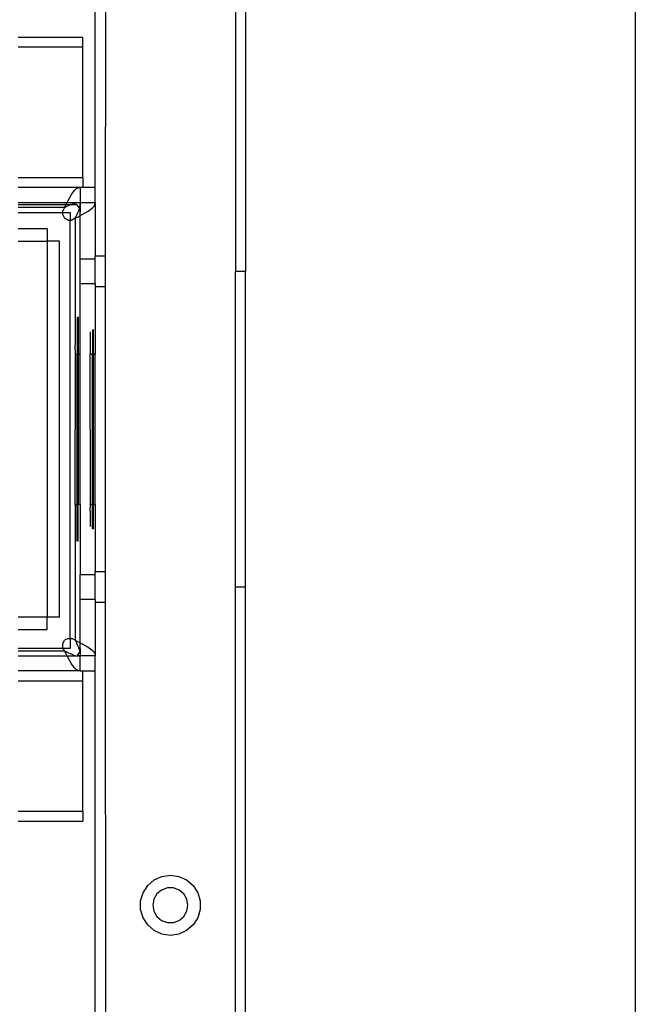
# Model space of a CAD drawing. Extents: x -38.3 to 38.4, y -31.9 to 32.1.
# Drawn here: x 31.3 to 36.1, y -24.5 to -16.7 of the extents above; entities that cross this region are included whole.
import ezdxf

# ---------------------------------------------------------------- set-up
doc = ezdxf.new("R2010")
doc.units = 0
doc.header["$MEASUREMENT"] = 0
doc.layers.get('0').update_dxf_attribs({"linetype": 'CONTINUOUS'})

msp = doc.modelspace()

# ---------------------------------------------------------------- linework, layer by layer
for p, q in [((31.8472, -18.0348), (31.8472, -13.8015)), ((31.9268, -13.8015), (31.9259, -18.5722)), ((32.9487, -13.8015), (32.9495, -18.6943)), ((33.0283, -13.8015), (33.0283, -18.6943)), ((36.0932, -13.8015), (36.0932, -31.9344)), ((31.2398, -16.8537), (31.7487, -16.8537)), ((31.7487, -16.9324), (31.7487, -16.8537)), ((31.7487, -16.9324), (31.2398, -16.9324)), ((31.7487, -17.9561), (31.7487, -16.9324)), ((31.2398, -17.9561), (31.7487, -17.9561)), ((31.7487, -17.9561), (31.7487, -18.0348)), ((31.7271, -18.0348), (31.2398, -18.0348)), ((31.6465, -18.1135), (31.6599, -18.0911)), ((31.6599, -18.0911), (31.6733, -18.0716)), ((31.6733, -18.0716), (31.6868, -18.0559)), ((31.6868, -18.0559), (31.7002, -18.0443)), ((31.7002, -18.0443), (31.7136, -18.0372)), ((31.7136, -18.0372), (31.7271, -18.0348)), ((31.7487, -18.0348), (31.7271, -18.0348)), ((31.7271, -18.0348), (31.7271, -18.1529)), ((31.8472, -18.0348), (31.7487, -18.0348)), ((31.8472, -18.1529), (31.8472, -18.0348)), ((31.2398, -18.1529), (31.6257, -18.1529)), ((31.6158, -18.1726), (31.2398, -18.1726)), ((31.6062, -18.1923), (31.6158, -18.1726)), ((31.6158, -18.1726), (31.6196, -18.1649)), ((31.6469, -18.1726), (31.6158, -18.1726)), ((31.6196, -18.1649), (31.6257, -18.1529)), ((31.6257, -18.1529), (31.633, -18.1384)), ((31.6257, -18.1529), (31.7271, -18.1529)), ((31.6303, -18.1801), (31.6469, -18.1726)), ((31.633, -18.1384), (31.6465, -18.1135)), ((31.6545, -18.1691), (31.6469, -18.1726)), ((31.7024, -18.1726), (31.6469, -18.1726)), ((31.6545, -18.1691), (31.6787, -18.1604)), ((31.6787, -18.1604), (31.7029, -18.1548)), ((31.7024, -18.1726), (31.7137, -18.1849)), ((31.7029, -18.1548), (31.7271, -18.1529)), ((31.7271, -18.1529), (31.7291, -18.1529)), ((31.7271, -18.1791), (31.7291, -18.1549)), ((31.7291, -18.1549), (31.7291, -18.1529)), ((31.7291, -18.1529), (31.8472, -18.1529)), ((31.7291, -18.1549), (31.7291, -18.2317)), ((31.8472, -18.1549), (31.7291, -18.1549)), ((31.8377, -18.1818), (31.8448, -18.1683)), ((31.8448, -18.1683), (31.8472, -18.1549)), ((31.8472, -18.1529), (31.8472, -18.1549)), ((31.8472, -18.1549), (31.8472, -18.5722)), ((31.6062, -18.1923), (31.2398, -18.1923)), ((31.2398, -18.2317), (31.5909, -18.2317)), ((31.6062, -18.1923), (31.5909, -18.2188)), ((31.5909, -18.2317), (31.5909, -18.2188)), ((31.5909, -18.2317), (31.6503, -18.2317)), ((31.5909, -18.2493), (31.5909, -18.2317)), ((31.5909, -18.2493), (31.6062, -18.2758)), ((31.6062, -18.1923), (31.6303, -18.1801)), ((31.6503, -18.2317), (31.6503, -18.2911)), ((31.6897, -18.2758), (31.7019, -18.2516)), ((31.7019, -18.2516), (31.7128, -18.2274)), ((31.7215, -18.2033), (31.7128, -18.2274)), ((31.7137, -18.1849), (31.7221, -18.1993)), ((31.7215, -18.2033), (31.7221, -18.1993)), ((31.7221, -18.1993), (31.7243, -18.1912)), ((31.7273, -18.2151), (31.7221, -18.1993)), ((31.7243, -18.1912), (31.7271, -18.1791)), ((31.7291, -18.2317), (31.7273, -18.2151)), ((31.7291, -18.2563), (31.7291, -18.2317)), ((31.7291, -18.2563), (31.7436, -18.2489)), ((31.7436, -18.2489), (31.7684, -18.2355)), ((31.7684, -18.2355), (31.7909, -18.2221)), ((31.7909, -18.2221), (31.8103, -18.2086)), ((31.8103, -18.2086), (31.8261, -18.1952)), ((31.8261, -18.1952), (31.8377, -18.1818)), ((31.6327, -18.2911), (31.6062, -18.2758)), ((31.6327, -18.2911), (31.6503, -18.2911)), ((31.6503, -18.2911), (31.6632, -18.2911)), ((31.6503, -21.5777), (31.6503, -18.2911)), ((31.6897, -18.2758), (31.6632, -18.2911)), ((31.6897, -18.2758), (31.717, -18.2624)), ((31.6897, -18.2758), (31.6897, -19.2734)), ((31.717, -18.2624), (31.7291, -18.2563)), ((31.7291, -18.5958), (31.7291, -18.2563)), ((31.4676, -18.3596), (31.2398, -18.3596)), ((31.4676, -18.3596), (31.4676, -18.458)), ((31.2398, -18.458), (31.4676, -18.458)), ((31.4676, -18.458), (31.4676, -21.4108)), ((31.5661, -18.458), (31.4676, -18.458)), ((31.5661, -21.4108), (31.5661, -18.458)), ((31.7291, -18.5958), (31.8472, -18.5958)), ((31.7291, -18.7927), (31.7291, -18.5958)), ((31.8472, -18.5722), (31.9259, -18.5722)), ((31.8472, -18.5958), (31.8472, -18.5722)), ((31.8472, -18.7927), (31.8472, -18.5958)), ((31.9259, -18.5722), (31.9259, -18.8163)), ((32.9495, -21.1746), (32.9495, -18.6943)), ((33.0283, -18.6943), (32.9495, -18.6943)), ((33.0283, -21.1746), (33.0283, -18.6943)), ((31.8472, -18.7927), (31.7291, -18.7927)), ((31.7291, -19.3435), (31.7291, -18.7927)), ((31.8472, -18.7927), (31.8472, -18.8163)), ((31.9259, -18.8163), (31.8472, -18.8163)), ((31.8472, -18.8163), (31.8472, -19.3439)), ((31.9259, -18.8163), (31.9259, -21.0525)), ((31.706, -19.0541), (31.706, -19.3439)), ((31.7128, -19.0529), (31.7128, -19.3439)), ((31.8078, -19.1705), (31.8078, -19.3436)), ((31.8241, -19.1511), (31.8241, -19.3439)), ((31.8309, -19.1499), (31.8309, -19.3439)), ((31.6906, -19.3438), (31.6897, -19.2734)), ((31.6897, -20.525), (31.6906, -19.3438)), ((31.6906, -19.3438), (31.703, -19.3439)), ((31.703, -19.3439), (31.706, -19.3439)), ((31.706, -20.525), (31.706, -19.3439)), ((31.706, -19.3439), (31.7128, -19.3439)), ((31.7128, -19.3439), (31.7128, -20.525)), ((31.7186, -19.3439), (31.7128, -19.3439)), ((31.7212, -19.3439), (31.7186, -19.3439)), ((31.7212, -19.3439), (31.727, -19.3438)), ((31.7291, -19.3435), (31.727, -19.3438)), ((31.7291, -20.525), (31.7291, -19.3435)), ((31.8087, -20.525), (31.8078, -19.3436)), ((31.8078, -19.3436), (31.8099, -19.3438)), ((31.8211, -19.3439), (31.8099, -19.3438)), ((31.8211, -19.3439), (31.8241, -19.3439)), ((31.8241, -20.525), (31.8241, -19.3439)), ((31.8309, -19.3439), (31.8241, -19.3439)), ((31.8309, -19.3439), (31.8309, -20.525)), ((31.8452, -19.3439), (31.8309, -19.3439)), ((31.8472, -19.3439), (31.8452, -19.3439)), ((31.8472, -20.5252), (31.8472, -19.3439)), ((31.6943, -20.525), (31.6897, -20.525)), ((31.6897, -20.525), (31.6897, -21.593)), ((31.6943, -20.525), (31.6976, -20.525)), ((31.6976, -20.525), (31.7001, -20.525)), ((31.7001, -20.525), (31.703, -20.525)), ((31.703, -20.525), (31.706, -20.525)), ((31.706, -20.525), (31.7128, -20.525)), ((31.706, -20.8147), (31.706, -20.525)), ((31.7271, -20.525), (31.7128, -20.525)), ((31.7128, -20.8159), (31.7128, -20.525)), ((31.7271, -20.525), (31.7291, -20.525)), ((31.7291, -20.525), (31.7291, -21.0761)), ((31.8078, -20.5788), (31.8087, -20.525)), ((31.8211, -20.525), (31.8087, -20.525)), ((31.8211, -20.525), (31.8241, -20.525)), ((31.8309, -20.525), (31.8241, -20.525)), ((31.8241, -20.7177), (31.8241, -20.525)), ((31.8309, -20.525), (31.8339, -20.525)), ((31.8309, -20.525), (31.8309, -20.7189)), ((31.8339, -20.525), (31.8367, -20.525)), ((31.8367, -20.525), (31.8393, -20.525)), ((31.8393, -20.525), (31.8426, -20.525)), ((31.8426, -20.525), (31.8449, -20.525)), ((31.8426, -20.525), (31.8436, -20.525)), ((31.8436, -20.525), (31.8449, -20.525)), ((31.8449, -20.525), (31.8472, -20.5252)), ((31.8472, -20.5252), (31.8472, -21.0525)), ((31.8078, -20.5788), (31.8078, -20.6984)), ((31.7291, -21.0761), (31.8472, -21.0761)), ((31.7291, -21.273), (31.7291, -21.0761)), ((31.8472, -21.0525), (31.9259, -21.0525)), ((31.8472, -21.0761), (31.8472, -21.0525)), ((31.8472, -21.273), (31.8472, -21.0761)), ((31.9259, -21.0525), (31.9259, -21.2966)), ((32.9487, -27.3453), (32.9495, -21.1746)), ((33.0283, -21.1746), (32.9495, -21.1746)), ((33.0283, -27.6116), (33.0283, -21.1746)), ((31.7291, -21.6125), (31.7291, -21.273)), ((31.8472, -21.273), (31.7291, -21.273)), ((31.8472, -21.273), (31.8472, -21.2966)), ((31.8472, -21.2966), (31.8472, -21.7139)), ((31.9259, -21.2966), (31.8472, -21.2966)), ((31.9259, -21.2966), (31.9268, -27.3453)), ((31.4676, -21.4108), (31.2398, -21.4108)), ((31.4676, -21.5092), (31.4676, -21.4108)), ((31.5661, -21.4108), (31.4676, -21.4108)), ((31.2398, -21.5092), (31.4676, -21.5092)), ((31.6327, -21.5777), (31.6062, -21.593)), ((31.6327, -21.5777), (31.6503, -21.5777)), ((31.6503, -21.5777), (31.6632, -21.5777)), ((31.6503, -21.5777), (31.6503, -21.6569)), ((31.6897, -21.593), (31.6632, -21.5777)), ((31.5948, -21.6569), (31.2398, -21.6569)), ((31.5909, -21.6195), (31.6062, -21.593)), ((31.5909, -21.6501), (31.5909, -21.6195)), ((31.5948, -21.6569), (31.5909, -21.6501)), ((31.6503, -21.6569), (31.5948, -21.6569)), ((31.6062, -21.6765), (31.5948, -21.6569)), ((31.6897, -21.593), (31.717, -21.6065)), ((31.6897, -21.593), (31.7019, -21.6172)), ((31.7128, -21.6414), (31.7019, -21.6172)), ((31.7128, -21.6414), (31.7215, -21.6656)), ((31.717, -21.6065), (31.7291, -21.6125)), ((31.7291, -21.6569), (31.7273, -21.6734)), ((31.7291, -21.6125), (31.7436, -21.6199)), ((31.7291, -21.6569), (31.7291, -21.6125)), ((31.7291, -21.6569), (31.7291, -21.7139)), ((31.7436, -21.6199), (31.7684, -21.6333)), ((31.7684, -21.6333), (31.7909, -21.6468)), ((31.7909, -21.6468), (31.8103, -21.6602)), ((31.2398, -21.6765), (31.6062, -21.6765)), ((31.2398, -21.7159), (31.6257, -21.7159)), ((31.6196, -21.7039), (31.6062, -21.6765)), ((31.6062, -21.6765), (31.6304, -21.6887)), ((31.6257, -21.7159), (31.6196, -21.7039)), ((31.633, -21.7304), (31.6257, -21.7159)), ((31.6257, -21.7159), (31.7024, -21.7159)), ((31.6304, -21.6887), (31.6545, -21.6997)), ((31.6465, -21.7553), (31.633, -21.7304)), ((31.6787, -21.7084), (31.6545, -21.6997)), ((31.6787, -21.7084), (31.7029, -21.714)), ((31.7024, -21.7159), (31.7029, -21.714)), ((31.7024, -21.7159), (31.7271, -21.7159)), ((31.7029, -21.714), (31.7041, -21.7141)), ((31.7041, -21.7141), (31.7137, -21.7036)), ((31.7271, -21.7159), (31.7041, -21.7141)), ((31.7137, -21.7036), (31.7221, -21.6892)), ((31.7215, -21.6656), (31.725, -21.6804)), ((31.725, -21.6804), (31.7221, -21.6892)), ((31.7273, -21.6734), (31.725, -21.6804)), ((31.7271, -21.6897), (31.725, -21.6804)), ((31.7271, -21.6897), (31.7291, -21.7139)), ((31.7291, -21.7159), (31.7271, -21.7159)), ((31.7271, -21.834), (31.7271, -21.7159)), ((31.7291, -21.7159), (31.7291, -21.7139)), ((31.8472, -21.7139), (31.7291, -21.7139)), ((31.8472, -21.7159), (31.7291, -21.7159)), ((31.8103, -21.6602), (31.8261, -21.6736)), ((31.8261, -21.6736), (31.8377, -21.6871)), ((31.8377, -21.6871), (31.8448, -21.7005)), ((31.8448, -21.7005), (31.8472, -21.7139)), ((31.8472, -21.7159), (31.8472, -21.7139)), ((31.8472, -21.834), (31.8472, -21.7159)), ((31.6599, -21.7778), (31.6465, -21.7553)), ((31.6733, -21.7972), (31.6599, -21.7778)), ((31.6868, -21.8129), (31.6733, -21.7972)), ((31.7002, -21.8245), (31.6868, -21.8129)), ((31.7271, -21.834), (31.2398, -21.834)), ((31.7136, -21.8316), (31.7002, -21.8245)), ((31.7271, -21.834), (31.7136, -21.8316)), ((31.7271, -21.834), (31.7487, -21.834)), ((31.7487, -21.834), (31.8472, -21.834)), ((31.7487, -21.9128), (31.7487, -21.834)), ((31.8472, -27.6116), (31.8472, -21.834)), ((31.7487, -21.9128), (31.2398, -21.9128)), ((31.7487, -22.9364), (31.7487, -21.9128)), ((31.2398, -22.9364), (31.7487, -22.9364)), ((31.7487, -22.9364), (31.7487, -23.0151)), ((31.2398, -23.0151), (31.7487, -23.0151)), ((32.3712, -23.4479), (32.4377, -23.4383)), ((32.4377, -23.4383), (32.5043, -23.4479)), ((32.2592, -23.5199), (32.31, -23.4758)), ((32.31, -23.4758), (32.3712, -23.4479)), ((32.5043, -23.4479), (32.5654, -23.4758)), ((32.5654, -23.4758), (32.6162, -23.5199)), ((32.2039, -23.641), (32.2229, -23.5764)), ((32.2229, -23.5764), (32.2592, -23.5199)), ((32.3322, -23.586), (32.3082, -23.6274)), ((32.3688, -23.5552), (32.3322, -23.586)), ((32.4138, -23.5389), (32.3688, -23.5552)), ((32.4617, -23.5389), (32.4138, -23.5389)), ((32.5066, -23.5552), (32.4617, -23.5389)), ((32.5433, -23.586), (32.5066, -23.5552)), ((32.5672, -23.6274), (32.5433, -23.586)), ((32.6162, -23.5199), (32.6526, -23.5764)), ((32.6526, -23.5764), (32.6715, -23.641)), ((32.2039, -23.7082), (32.2039, -23.641)), ((32.3082, -23.6274), (32.2999, -23.6746)), ((32.5755, -23.6746), (32.5672, -23.6274)), ((32.6715, -23.641), (32.6715, -23.7082)), ((32.2229, -23.7727), (32.2039, -23.7082)), ((32.2999, -23.6746), (32.3082, -23.7217)), ((32.3082, -23.7217), (32.3322, -23.7631)), ((32.5433, -23.7631), (32.5672, -23.7217)), ((32.5672, -23.7217), (32.5755, -23.6746)), ((32.6715, -23.7082), (32.6526, -23.7727)), ((32.2592, -23.8293), (32.2229, -23.7727)), ((32.3322, -23.7631), (32.3688, -23.7939)), ((32.3688, -23.7939), (32.4138, -23.8103)), ((32.4138, -23.8103), (32.4617, -23.8103)), ((32.4617, -23.8103), (32.5066, -23.7939)), ((32.5066, -23.7939), (32.5433, -23.7631)), ((32.6526, -23.7727), (32.6162, -23.8293)), ((32.31, -23.8733), (32.2592, -23.8293)), ((32.3712, -23.9012), (32.31, -23.8733)), ((32.4377, -23.9108), (32.3712, -23.9012)), ((32.5043, -23.9012), (32.4377, -23.9108)), ((32.5654, -23.8733), (32.5043, -23.9012)), ((32.6162, -23.8293), (32.5654, -23.8733))]:
    msp.add_line(p, q)

doc.saveas('drawing.dxf')
